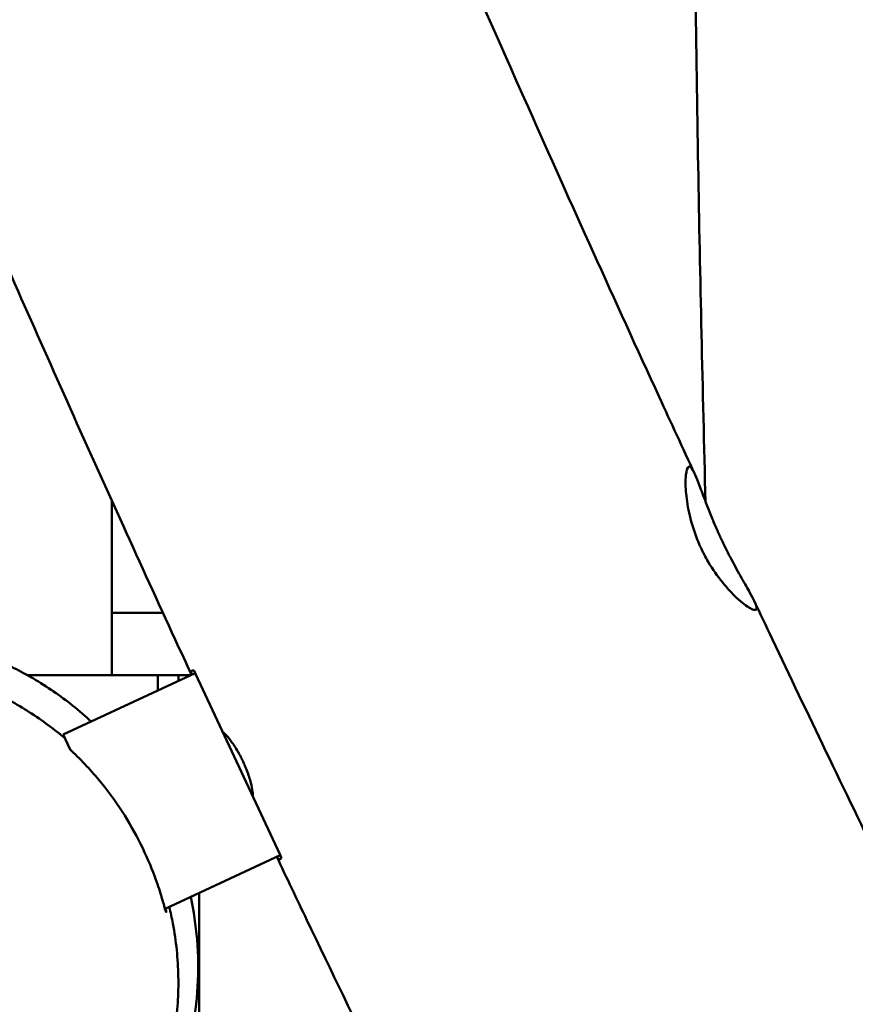
# Model space of a CAD drawing. Units: millimetres. Extents: x 1232 to 25034, y 1571 to 15705.
# Drawn here: x 8895 to 9096, y 7982 to 8218 of the extents above; entities that cross this region are included whole.
import ezdxf

# ---------------------------------------------------------------- set-up
doc = ezdxf.new("R2010")
doc.units = ezdxf.units.MM
doc.layers.add('МАФ', color=7, linetype='Continuous', lineweight=50)

msp = doc.modelspace()

# ---------------------------------------------------------------- linework, layer by layer
at = {"layer": 'МАФ'}
for p, q in [((8917.24, 8102.73), (8917.24, 8060.85)), ((8929.5, 8075.84), (8917.24, 8075.84)), ((8936.21, 8060.85), (8896.92, 8060.85)), ((8905.54, 8046.55), (8937.26, 8061.34)), ((8928.24, 8057.13), (8928.24, 8060.85)), ((8933.24, 8059.46), (8933.24, 8060.85)), ((8937.32, 8061.2), (8957.63, 8017.65)), ((8907.2, 8042.99), (8905.54, 8046.55)), ((8944.32, 8046.81), (8944.09, 8046.7)), ((8951.11, 8032.32), (8950.85, 8032.2)), ((8930.01, 8004.66), (8957.67, 8017.56)), ((8937.96, 7991.35), (8938.24, 7991.35)), ((8937.96, 7990.35), (8938.24, 7990.35))]:
    msp.add_line(p, q, dxfattribs=at)
for points, knots in [([(9067.51, 8949.82), (9067.44, 8946.49), (9067.37, 8943.16), (9067.09, 8929.83), (9066.88, 8919.83), (9066.01, 8879.84), (9065.3, 8849.85), (9063.78, 8786.95), (9062.97, 8754.03), (9061.25, 8681.56), (9060.35, 8641.99), (9058.69, 8558.7), (9057.95, 8514.98), (9057.01, 8433.86), (9056.73, 8396.45), (9056.66, 8329), (9056.76, 8298.94), (9057.24, 8240.33), (9057.61, 8211.77), (9058.58, 8156.31), (9059.17, 8129.41), (9059.88, 8102.51)], [0, 0, 0, 0, 10.000001, 10.000001, 40.000027, 40.000027, 130.000696, 130.000696, 228.763973, 228.763973, 347.506602, 347.506602, 478.692523, 478.692523, 590.905351, 590.905351, 681.069123, 681.069123, 766.748112, 766.748112, 847.468356, 847.468356, 847.468356, 847.468356]), ([(8789.91, 8731.46), (8791.24, 8728.4), (8792.57, 8725.35), (8797.89, 8713.12), (8801.87, 8703.95), (8816.76, 8669.46), (8827.58, 8644.12), (8849.21, 8593.01), (8860.03, 8567.25), (8884.65, 8508.44), (8898.43, 8475.39), (8932.23, 8394.62), (8952.29, 8346.92), (8987.33, 8265.28), (9002.14, 8231.28), (9027.59, 8174.1), (9038.08, 8150.86), (9051.56, 8121.56), (9054.39, 8115.44), (9057.23, 8109.32)], [0, 0, 0, 0, 10.000002, 10.000002, 40.000047, 40.000047, 122.687059, 122.687059, 206.529942, 206.529942, 313.98693, 313.98693, 469.279063, 469.279063, 580.558401, 580.558401, 657.058633, 657.058633, 677.296719, 677.296719, 677.296719, 677.296719]), ([(8936.37, 8060.92), (8935.07, 8063.74), (8933.76, 8066.57), (8928.28, 8078.47), (8924.12, 8087.57), (8911.46, 8115.46), (8903.03, 8134.28), (8885.74, 8173.37), (8876.9, 8193.63), (8858.25, 8236.74), (8848.48, 8259.6), (8827.25, 8309.62), (8815.82, 8336.79), (8788.9, 8401.01), (8773.44, 8438.06), (8738.3, 8521.93), (8718.58, 8568.74), (8695.51, 8622.39), (8692.5, 8629.37), (8689.49, 8636.35)], [0.675175, 0.675175, 0.675175, 0.675175, 10.000006, 10.000006, 40.000157, 40.000157, 101.888545, 101.888545, 168.228532, 168.228532, 242.81768, 242.81768, 331.285213, 331.285213, 451.765293, 451.765293, 604.174234, 604.174234, 626.977649, 626.977649, 626.977649, 626.977649]), ([(9058.8, 8091.36), (9058.68, 8091.61), (9058.57, 8091.85), (9058.34, 8092.38), (9058.21, 8092.67), (9057.83, 8093.58), (9057.59, 8094.22), (9056.66, 8096.81), (9056.14, 8098.75), (9055.41, 8102.4), (9055.21, 8104.1), (9055.03, 8107.35), (9055.1, 8108.77), (9055.44, 8110.59), (9055.7, 8111.03), (9056.34, 8110.92), (9056.72, 8110.39), (9057.45, 8108.84), (9057.76, 8108.1), (9058.52, 8106.13), (9059, 8104.85), (9059.54, 8103.42)], [0.000001, 0.000001, 0.000001, 0.000001, 0.08105, 0.08105, 0.174006, 0.174006, 0.38006, 0.38006, 1.017976, 1.017976, 1.666474, 1.666474, 2.456254, 2.456254, 3.1931, 3.1931, 3.921541, 3.921541, 4.364177, 4.364177, 4.915368, 4.915368, 4.915368, 4.915368]), ([(9059.54, 8103.42), (9060.09, 8101.96), (9060.71, 8100.36), (9061.77, 8097.79), (9062.17, 8096.86), (9062.77, 8095.5), (9062.96, 8095.08), (9063.31, 8094.31), (9063.47, 8093.96), (9063.63, 8093.62)], [0.000001, 0.000001, 0.000001, 0.000001, 0.564371, 0.564371, 0.873337, 0.873337, 1.01405, 1.01405, 1.127932, 1.127932, 1.127932, 1.127932]), ([(9063.63, 8093.62), (9063.79, 8093.27), (9063.96, 8092.93), (9064.33, 8092.15), (9064.53, 8091.73), (9065.19, 8090.4), (9065.65, 8089.5), (9066.95, 8087.04), (9067.78, 8085.54), (9068.55, 8084.18)], [0.000001, 0.000001, 0.000001, 0.000001, 0.114825, 0.114825, 0.256918, 0.256918, 0.565213, 0.565213, 1.131187, 1.131187, 1.131187, 1.131187]), ([(9068.55, 8084.18), (9069.3, 8082.85), (9069.98, 8081.66), (9071, 8079.82), (9071.38, 8079.11), (9072.1, 8077.56), (9072.26, 8076.93), (9071.92, 8076.38), (9071.42, 8076.47), (9069.8, 8077.37), (9068.66, 8078.23), (9066.28, 8080.46), (9065.1, 8081.71), (9062.76, 8084.61), (9061.6, 8086.25), (9060.21, 8088.62), (9059.88, 8089.21), (9059.42, 8090.09), (9059.28, 8090.36), (9059.03, 8090.88), (9058.91, 8091.12), (9058.8, 8091.36)], [0.000001, 0.000001, 0.000001, 0.000001, 0.55114, 0.55114, 0.993702, 0.993702, 1.721668, 1.721668, 2.45864, 2.45864, 3.249097, 3.249097, 3.898461, 3.898461, 4.53711, 4.53711, 4.741772, 4.741772, 4.834321, 4.834321, 4.914986, 4.914986, 4.914986, 4.914986]), ([(9071.59, 8078.64), (9073.02, 8075.63), (9074.44, 8072.62), (9080.16, 8060.57), (9084.47, 8051.55), (9097.79, 8023.85), (9106.88, 8005.22), (9125.85, 7966.73), (9135.74, 7946.88), (9156.86, 7904.91), (9168.1, 7882.8), (9192.67, 7834.8), (9206.03, 7808.93), (9237.21, 7748.72), (9255.07, 7714.4), (9297.72, 7632.17), (9322.48, 7584.22), (9346.84, 7536.07)], [0, 0, 0, 0, 10.000006, 10.000006, 40.000154, 40.000154, 102.197282, 102.197282, 168.738994, 168.738994, 243.168854, 243.168854, 330.547271, 330.547271, 446.639667, 446.639667, 608.547519, 608.547519, 608.547519, 608.547519]), ([(8847.33, 8070.68), (8847.18, 8070.68), (8847.05, 8070.69), (8846.53, 8070.69), (8846.22, 8070.69), (8845.61, 8070.68), (8845.37, 8070.68), (8845.02, 8070.67), (8844.95, 8070.67), (8844.96, 8070.67), (8845.08, 8070.67), (8845.5, 8070.69), (8845.85, 8070.71), (8846.77, 8070.77), (8847.38, 8070.81), (8848.91, 8070.9), (8849.86, 8070.95), (8852.07, 8071.05), (8853.3, 8071.11), (8856.2, 8071.16), (8857.53, 8071.17), (8860.86, 8071.07), (8862.2, 8071.01), (8865.3, 8070.75), (8866.61, 8070.62), (8869.43, 8070.24), (8870.73, 8070.04), (8873.46, 8069.53), (8874.77, 8069.26), (8877.5, 8068.61), (8878.85, 8068.26), (8881.61, 8067.45), (8883, 8067.01), (8885.81, 8066.01), (8887.24, 8065.46), (8890.15, 8064.25), (8891.63, 8063.58), (8894.66, 8062.09), (8896.22, 8061.26), (8899.39, 8059.44), (8901.01, 8058.43), (8902.82, 8057.2), (8903.03, 8057.06), (8903.24, 8056.92)], [0, 0, 0, 0, 10.000035, 10.000035, 40.000724, 40.000724, 82.946088, 82.946088, 132.937622, 132.937622, 192.544824, 192.544824, 264.253394, 264.253394, 351.260537, 351.260537, 455.318032, 455.318032, 562.072294, 562.072294, 632.384585, 632.384585, 668.037954, 668.037954, 687.755598, 687.755598, 700.622858, 700.622858, 710.148162, 710.148162, 717.766878, 717.766878, 724.286539, 724.286539, 730.229382, 730.229382, 735.961616, 735.961616, 741.749735, 741.749735, 747.782959, 747.782959, 748.572041, 748.572041, 748.572041, 748.572041]), ([(8850.58, 8065.79), (8850.58, 8065.79), (8850.69, 8065.78), (8851.09, 8065.72), (8851.43, 8065.68), (8852.34, 8065.57), (8852.94, 8065.5), (8854.45, 8065.32), (8855.36, 8065.22), (8857.49, 8064.98), (8858.69, 8064.84), (8861.35, 8064.5), (8862.72, 8064.32), (8865.67, 8063.85), (8867.1, 8063.61), (8870.12, 8063.01), (8871.54, 8062.7), (8874.54, 8061.95), (8875.97, 8061.56), (8878.94, 8060.65), (8880.38, 8060.18), (8883.35, 8059.08), (8884.77, 8058.53), (8887.77, 8057.22), (8889.33, 8056.5), (8892.49, 8054.87), (8894.05, 8054.02), (8897.17, 8052.13), (8898.7, 8051.15), (8901.74, 8049.02), (8903.22, 8047.91), (8905.16, 8046.33), (8905.55, 8046.01), (8905.95, 8045.67)], [502.103206, 502.103206, 502.103206, 502.103206, 562.19958, 562.19958, 634.956098, 634.956098, 720.747263, 720.747263, 816.638394, 816.638394, 912.318136, 912.318136, 992.735172, 992.735172, 1051.937027, 1051.937027, 1094.30565, 1094.30565, 1125.513624, 1125.513624, 1149.413548, 1149.413548, 1168.391475, 1168.391475, 1186.112689, 1186.112689, 1201.216976, 1201.216976, 1214.14889, 1214.14889, 1225.361435, 1225.361435, 1228.133326, 1228.133326, 1228.133326, 1228.133326]), ([(8936.39, 8061.82), (8936.44, 8061.89), (8936.51, 8061.94), (8936.7, 8061.99), (8936.82, 8062), (8936.96, 8061.98)], [0.000001, 0.000001, 0.000001, 0.000001, 0.2072112, 0.2072112, 0.4153585, 0.4153585, 0.4153585, 0.4153585]), ([(8943.84, 8047.22), (8944.1, 8047.03), (8944.41, 8046.74), (8945.17, 8045.91), (8945.62, 8045.35), (8946.64, 8043.92), (8947.21, 8043.03), (8947.95, 8041.7), (8948.14, 8041.34), (8948.41, 8040.82), (8948.49, 8040.65), (8948.64, 8040.34), (8948.71, 8040.2), (8948.77, 8040.06)], [0.000001, 0.000001, 0.000001, 0.000001, 0.272541, 0.272541, 0.573463, 0.573463, 0.921757, 0.921757, 1.044866, 1.044866, 1.100793, 1.100793, 1.147701, 1.147701, 1.147701, 1.147701]), ([(8930.28, 8003.85), (8930.28, 8003.85), (8930.28, 8003.85), (8930.27, 8003.86), (8930.27, 8003.86), (8930.25, 8003.89), (8930.24, 8003.92), (8930.19, 8004.05), (8930.14, 8004.21), (8929.88, 8005.1), (8929.56, 8006.27), (8928.66, 8009.2), (8928.14, 8010.8), (8926.6, 8014.92), (8925.5, 8017.55), (8922.85, 8022.89), (8921.37, 8025.52), (8917.94, 8030.81), (8916.02, 8033.39), (8912.97, 8037.05), (8911.84, 8038.31), (8909.48, 8040.79), (8908.27, 8041.97), (8907.22, 8042.95)], [0.000001, 0.000001, 0.000001, 0.000001, 0.055064, 0.055064, 0.116577, 0.116577, 0.23913, 0.23913, 0.560556, 0.560556, 1.469191, 1.469191, 2.213869, 2.213869, 3.179194, 3.179194, 4.087964, 4.087964, 5.073149, 5.073149, 5.660004, 5.660004, 6.358892, 6.358892, 6.358892, 6.358892]), ([(8948.77, 8040.06), (8948.84, 8039.91), (8948.91, 8039.76), (8949.06, 8039.43), (8949.14, 8039.25), (8949.38, 8038.68), (8949.54, 8038.29), (8950.08, 8036.86), (8950.4, 8035.86), (8950.83, 8034.18), (8950.97, 8033.49), (8951.12, 8032.37), (8951.14, 8031.94), (8951.11, 8031.63)], [0.000001, 0.000001, 0.000001, 0.000001, 0.049115, 0.049115, 0.108501, 0.108501, 0.237484, 0.237484, 0.582705, 0.582705, 0.884216, 0.884216, 1.165349, 1.165349, 1.165349, 1.165349]), ([(9229.02, 7481.13), (9227.52, 7484.1), (9226.01, 7487.08), (9220, 7498.98), (9215.47, 7507.89), (9198.45, 7541.34), (9185.87, 7565.83), (9158.48, 7618.93), (9143.64, 7647.52), (9105.83, 7720.39), (9082.85, 7764.65), (9039.63, 7849.01), (9019.35, 7889.08), (8987.52, 7953.47), (8975.73, 7977.67), (8961.69, 8007.03), (8959.27, 8012.1), (8956.86, 8017.18)], [0, 0, 0, 0, 10.000002, 10.000002, 40.000051, 40.000051, 122.611703, 122.611703, 219.286346, 219.286346, 368.961632, 368.961632, 503.706219, 503.706219, 584.46465, 584.46465, 601.33147, 601.33147, 601.33147, 601.33147]), ([(8957.99, 8016.87), (8957.92, 8016.78), (8957.85, 8016.72), (8957.71, 8016.63), (8957.63, 8016.62), (8957.56, 8016.62)], [0.000001, 0.000001, 0.000001, 0.000001, 0.1832895, 0.1832895, 0.3658797, 0.3658797, 0.3658797, 0.3658797]), ([(8911.22, 7930.85), (8918.49, 7937.37), (8924.41, 7945.05), (8932.22, 7960.02), (8934.85, 7967.21), (8937.86, 7982.26), (8938.31, 7989.78), (8937.41, 8000.8), (8936.91, 8004.22), (8936.2, 8007.55)], [0.000001, 0.000001, 0.000001, 0.000001, 3.649931, 3.649931, 6.446072, 6.446072, 9.074825, 9.074825, 10.29123, 10.29123, 10.29123, 10.29123]), ([(8931.02, 8005.14), (8931.35, 8003.82), (8931.63, 8002.49), (8932.28, 7999.05), (8932.59, 7996.93), (8933.03, 7992.69), (8933.16, 7990.55), (8933.24, 7986.31), (8933.19, 7984.19), (8932.93, 7979.98), (8932.71, 7977.9), (8932.11, 7973.76), (8931.72, 7971.71), (8930.79, 7967.66), (8930.24, 7965.67), (8929, 7961.74), (8928.3, 7959.82), (8926.77, 7956.05), (8925.94, 7954.22), (8924.16, 7950.67), (8923.21, 7948.95), (8921.23, 7945.64), (8920.19, 7944.06), (8918.04, 7941.01), (8916.93, 7939.55), (8914.66, 7936.76), (8913.49, 7935.44), (8911.12, 7932.9), (8909.91, 7931.7), (8907.44, 7929.39), (8906.18, 7928.29), (8904.45, 7926.86), (8903.93, 7926.45), (8903.43, 7926.06)], [1288.299025, 1288.299025, 1288.299025, 1288.299025, 1292.401642, 1292.401642, 1298.811818, 1298.811818, 1305.212827, 1305.212827, 1311.634462, 1311.634462, 1318.12089, 1318.12089, 1324.75502, 1324.75502, 1331.567463, 1331.567463, 1338.618638, 1338.618638, 1345.907565, 1345.907565, 1353.449147, 1353.449147, 1361.281044, 1361.281044, 1369.467663, 1369.467663, 1378.099952, 1378.099952, 1387.292733, 1387.292733, 1397.240976, 1397.240976, 1401.465828, 1401.465828, 1401.465828, 1401.465828]), ([(8930.15, 8004.73), (8930.16, 8004.71), (8930.16, 8004.7), (8930.23, 8004.34), (8930.27, 8004.1), (8930.29, 8003.92), (8930.29, 8003.89), (8930.29, 8003.87), (8930.29, 8003.86), (8930.28, 8003.85), (8930.28, 8003.85), (8930.28, 8003.85)], [5.8491445, 5.8491445, 5.8491445, 5.8491445, 5.8676655, 5.8676655, 6.2766249, 6.2766249, 6.4099535, 6.4099535, 6.4592155, 6.4592155, 6.5034797, 6.5034797, 6.5034797, 6.5034797])]:
    msp.add_open_spline(points, degree=3, knots=knots, dxfattribs=at)
for points in [[(8936.4, 8060.94), (8936.27, 8061.36), (8936.26, 8061.65), (8936.39, 8061.82)], [(8936.96, 8061.98), (8937.08, 8061.72), (8937.2, 8061.46), (8937.32, 8061.2)], [(8912.27, 8049.68), (8909.38, 8052.37), (8906.35, 8054.78), (8903.24, 8056.92)], [(8903.24, 8056.92), (8903.24, 8056.92), (8903.24, 8056.92), (8903.24, 8056.92)], [(8907.22, 8042.95), (8907.21, 8042.96), (8907.2, 8042.98), (8907.2, 8042.99)], [(8957.56, 8016.62), (8957.35, 8016.63), (8957.13, 8016.83), (8956.89, 8017.2)], [(8957.63, 8017.65), (8957.75, 8017.39), (8957.87, 8017.13), (8957.99, 8016.87)], [(8938.24, 8008.5), (8938.24, 7971.14), (8938.24, 7933.51), (8938.24, 7896.17)]]:
    msp.add_open_spline(points, degree=3, dxfattribs=at)

doc.saveas('drawing.dxf')
